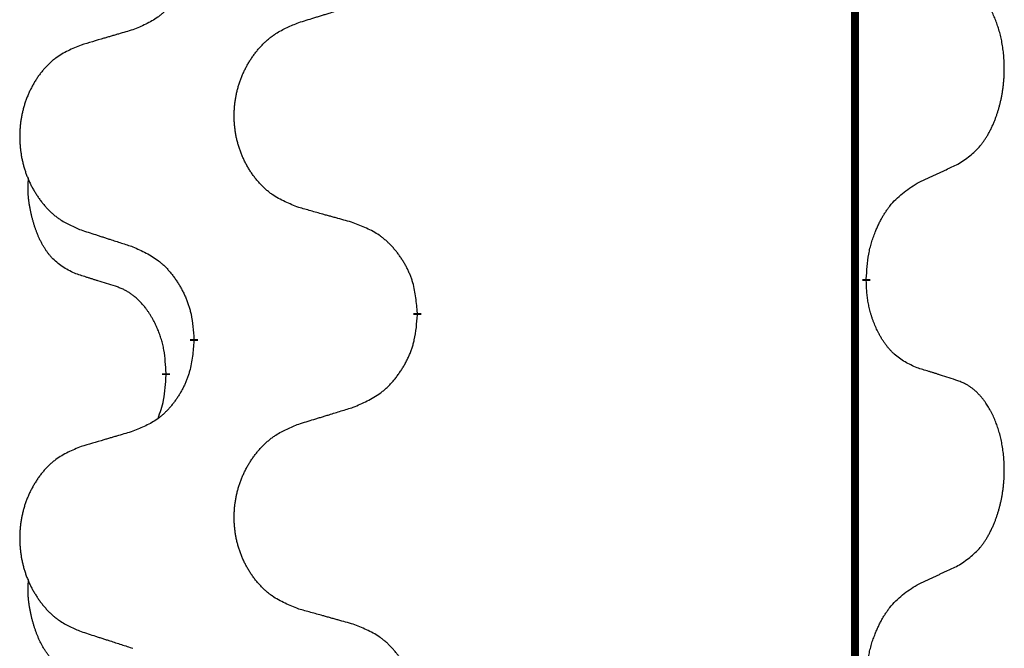
# Model space of a CAD drawing. Units: millimetres. Extents: x -478 to 834, y -286 to 352.
# Drawn here: x -386 to -378, y 103 to 108 of the extents above; entities that cross this region are included whole.
import ezdxf

# ---------------------------------------------------------------- set-up
doc = ezdxf.new("R2010")
doc.units = ezdxf.units.MM
doc.linetypes.add('SLD_Durchgehend', pattern=[0, 0, 0])
doc.layers.add('1', color=7, linetype='Continuous')

# ---------------------------------------------------------------- blocks, each defined once
blk = doc.blocks.new('588884928_F_0800_mm_Artikelnummer_588884931__3', base_point=(-477.5, 259.9497))
at = {"color": 7, "linetype": 'SLD_Durchgehend', "const_width": 0.0625}
for points in [[(-379.5185, 251.9497), (-379.5185, 88.0497)], [(-379.4284, 105.7046), (-379.4284, 105.6896)], [(-382.9776, 105.4356), (-382.9776, 105.4206)], [(-384.7444, 105.2137), (-384.7444, 105.2287)], [(-384.9646, 104.9597), (-384.9646, 104.9447)]]:
    blk.add_lwpolyline(points, dxfattribs=at)
at = {"color": 7, "linetype": 'SLD_Durchgehend'}
for points, knots in [([(-384.7444, 108.3887), (-384.7478, 108.3486), (-384.7544, 108.2684), (-384.7699, 108.1789), (-384.7871, 108.1215), (-384.7968, 108.0936), (-384.8078, 108.0661), (-384.8198, 108.0393), (-384.8329, 108.013), (-384.8469, 107.9874), (-384.8618, 107.9623), (-384.8776, 107.938), (-384.8941, 107.9143), (-384.9114, 107.8914), (-384.9295, 107.8692), (-384.9483, 107.848), (-384.9677, 107.8279), (-384.9878, 107.809), (-385.0087, 107.7911), (-385.0525, 107.7576), (-385.1249, 107.7169), (-385.1928, 107.6889), (-385.2267, 107.6749)], [0, 0, 0, 0, 0.1207923, 0.2415845, 0.2711145, 0.3006544, 0.3302167, 0.3597763, 0.388964, 0.418152, 0.4473341, 0.4765167, 0.5051788, 0.5338402, 0.5625129, 0.591185, 0.618755, 0.6463281, 0.6738633, 0.7013854, 0.8115011, 0.9216168, 0.9216168, 0.9216168, 0.9216168]), ([(-378.7045, 106.6126), (-378.6724, 106.6334), (-378.6083, 106.6751), (-378.5459, 106.7341), (-378.5114, 106.7775), (-378.4963, 106.7985), (-378.4821, 106.8202), (-378.4682, 106.8433), (-378.4546, 106.8678), (-378.4414, 106.8937), (-378.4291, 106.9201), (-378.4181, 106.9457), (-378.4082, 106.9707), (-378.3994, 106.9948), (-378.3911, 107.0192), (-378.3833, 107.0442), (-378.376, 107.0701), (-378.3692, 107.0966), (-378.3631, 107.1233), (-378.3575, 107.1507), (-378.3526, 107.1788), (-378.3483, 107.2076), (-378.3447, 107.2364), (-378.3418, 107.2656), (-378.3396, 107.295), (-378.3381, 107.3248), (-378.3374, 107.3546), (-378.3374, 107.383), (-378.338, 107.4101), (-378.3393, 107.4358), (-378.341, 107.4615), (-378.3434, 107.4869), (-378.3462, 107.5121), (-378.3496, 107.5369), (-378.3536, 107.5617), (-378.358, 107.5857), (-378.3629, 107.609), (-378.3681, 107.6315), (-378.3739, 107.654), (-378.38, 107.6758), (-378.3865, 107.697), (-378.3934, 107.7176), (-378.4008, 107.7381), (-378.4087, 107.7584), (-378.4173, 107.7787), (-378.4264, 107.7988), (-378.4361, 107.8187), (-378.4461, 107.8377), (-378.4564, 107.8559), (-378.4668, 107.8733), (-378.4778, 107.8903), (-378.4906, 107.9089), (-378.5054, 107.9288), (-378.5226, 107.9497), (-378.5408, 107.9697), (-378.5593, 107.988), (-378.578, 108.0045), (-378.5967, 108.0192), (-378.6163, 108.0328), (-378.6406, 108.0472), (-378.6701, 108.0613), (-378.693, 108.0704), (-378.7045, 108.075)], [0, 0, 0, 0, 0.114626, 0.229253, 0.255136, 0.281028, 0.306957, 0.332884, 0.361934, 0.390985, 0.420018, 0.449052, 0.474762, 0.500472, 0.526183, 0.551894, 0.5793, 0.606707, 0.634112, 0.661518, 0.690573, 0.719628, 0.748686, 0.777743, 0.807529, 0.837316, 0.867099, 0.896882, 0.922639, 0.948395, 0.974152, 0.999908, 1.024987, 1.050066, 1.075144, 1.100222, 1.123355, 1.146488, 1.16962, 1.192753, 1.214494, 1.236235, 1.257976, 1.279718, 1.301816, 1.323914, 1.34601, 1.368106, 1.38839, 1.408673, 1.42896, 1.449249, 1.476285, 1.503323, 1.530378, 1.557432, 1.581269, 1.605108, 1.628896, 1.652672, 1.68974, 1.726808, 1.726808, 1.726808, 1.726808]), ([(-383.916, 107.7324), (-383.8961, 107.7385), (-383.8561, 107.7508), (-383.8111, 107.7647), (-383.7811, 107.7739), (-383.7662, 107.7785), (-383.7512, 107.7831), (-383.7362, 107.7878), (-383.7212, 107.7924), (-383.7062, 107.797), (-383.6912, 107.8016), (-383.6493, 107.8145), (-383.5805, 107.8358), (-383.5167, 107.8554), (-383.4848, 107.8653)], [0, 0, 0, 0, 0.062728, 0.1254559, 0.141138, 0.1568202, 0.1725023, 0.1881844, 0.2038666, 0.2195488, 0.235231, 0.2509132, 0.3511056, 0.4512981, 0.4512981, 0.4512981, 0.4512981]), ([(-385.2267, 107.6749), (-385.2458, 107.6693), (-385.2841, 107.6581), (-385.3271, 107.6455), (-385.3558, 107.6371), (-385.3701, 107.6329), (-385.3844, 107.6287), (-385.3988, 107.6245), (-385.4131, 107.6203), (-385.4275, 107.616), (-385.4418, 107.6118), (-385.4815, 107.6002), (-385.5465, 107.581), (-385.6067, 107.5633), (-385.6368, 107.5544)], [0, 0, 0, 0, 0.0597754, 0.1195507, 0.1344951, 0.1494396, 0.164384, 0.1793284, 0.1942733, 0.2092182, 0.2241631, 0.239108, 0.3332541, 0.4274002, 0.4274002, 0.4274002, 0.4274002]), ([(-383.916, 106.2699), (-383.9523, 106.2844), (-384.0248, 106.3132), (-384.1028, 106.3554), (-384.1503, 106.3906), (-384.1734, 106.4098), (-384.1956, 106.4302), (-384.217, 106.4519), (-384.2376, 106.4747), (-384.2573, 106.4987), (-384.276, 106.5234), (-384.2936, 106.5489), (-384.3102, 106.575), (-384.3257, 106.6017), (-384.3402, 106.629), (-384.3537, 106.6569), (-384.3661, 106.6854), (-384.3774, 106.7146), (-384.3876, 106.7441), (-384.3965, 106.774), (-384.4043, 106.8041), (-384.4109, 106.8344), (-384.4163, 106.865), (-384.4206, 106.8958), (-384.4237, 106.9268), (-384.4256, 106.9579), (-384.4264, 106.9891), (-384.4261, 107.0203), (-384.4245, 107.0514), (-384.4218, 107.0823), (-384.418, 107.1131), (-384.413, 107.1437), (-384.4069, 107.174), (-384.3997, 107.204), (-384.3914, 107.2336), (-384.382, 107.263), (-384.3715, 107.2919), (-384.3598, 107.3203), (-384.3471, 107.3483), (-384.3334, 107.3757), (-384.3187, 107.4024), (-384.3031, 107.4285), (-384.2865, 107.4539), (-384.2689, 107.4787), (-384.2504, 107.5029), (-384.2309, 107.5265), (-384.2104, 107.5491), (-384.1892, 107.5707), (-384.1672, 107.5912), (-384.1445, 107.6104), (-384.1209, 107.6286), (-384.077, 107.6587), (-384.0088, 107.6945), (-383.947, 107.7197), (-383.916, 107.7324)], [0, 0, 0, 0, 0.117086, 0.234172, 0.26425, 0.294342, 0.324476, 0.354607, 0.385625, 0.416644, 0.447649, 0.478654, 0.509524, 0.540393, 0.571263, 0.602133, 0.633372, 0.664611, 0.695847, 0.727084, 0.758108, 0.789132, 0.820159, 0.851185, 0.8824, 0.913614, 0.944827, 0.97604, 1.007095, 1.038151, 1.069208, 1.100265, 1.131069, 1.161872, 1.192674, 1.223475, 1.254222, 1.284969, 1.315717, 1.346465, 1.376816, 1.407167, 1.437517, 1.467868, 1.498416, 1.528964, 1.559522, 1.59008, 1.619832, 1.649585, 1.679305, 1.709013, 1.809224, 1.909434, 1.909434, 1.909434, 1.909434]), ([(-385.6368, 107.5544), (-385.6713, 107.5399), (-385.7405, 107.511), (-385.8146, 107.4687), (-385.8596, 107.4337), (-385.8816, 107.4144), (-385.9027, 107.394), (-385.923, 107.3724), (-385.9426, 107.3496), (-385.9613, 107.3256), (-385.9791, 107.3009), (-385.9958, 107.2754), (-386.0116, 107.2493), (-386.0263, 107.2226), (-386.0401, 107.1953), (-386.0529, 107.1674), (-386.0647, 107.1389), (-386.0755, 107.1097), (-386.0851, 107.0802), (-386.0936, 107.0504), (-386.101, 107.0203), (-386.1073, 106.9899), (-386.1124, 106.9594), (-386.1165, 106.9286), (-386.1194, 106.8976), (-386.1213, 106.8664), (-386.1221, 106.8352), (-386.1217, 106.8041), (-386.1202, 106.773), (-386.1177, 106.7421), (-386.114, 106.7113), (-386.1093, 106.6807), (-386.1035, 106.6504), (-386.0967, 106.6205), (-386.0888, 106.5908), (-386.0798, 106.5615), (-386.0698, 106.5326), (-386.0588, 106.5041), (-386.0467, 106.4761), (-386.0336, 106.4487), (-386.0197, 106.422), (-386.0048, 106.396), (-385.989, 106.3706), (-385.9723, 106.3457), (-385.9547, 106.3215), (-385.9362, 106.298), (-385.9167, 106.2753), (-385.8965, 106.2537), (-385.8756, 106.2332), (-385.8541, 106.214), (-385.8316, 106.1959), (-385.7901, 106.1658), (-385.7252, 106.13), (-385.6662, 106.1047), (-385.6368, 106.092)], [0, 0, 0, 0, 0.112481, 0.224961, 0.254205, 0.283463, 0.312765, 0.342064, 0.372505, 0.402946, 0.433372, 0.463798, 0.494314, 0.52483, 0.555347, 0.585864, 0.616922, 0.647981, 0.679038, 0.710095, 0.741061, 0.772027, 0.802995, 0.833963, 0.865172, 0.896381, 0.927588, 0.958795, 0.989832, 1.020868, 1.051906, 1.082944, 1.113652, 1.144359, 1.175065, 1.20577, 1.236283, 1.266796, 1.29731, 1.327824, 1.357761, 1.387698, 1.417635, 1.447572, 1.477483, 1.507394, 1.537316, 1.567238, 1.596112, 1.624989, 1.653829, 1.682658, 1.778901, 1.875145, 1.875145, 1.875145, 1.875145]), ([(-379.0276, 106.4614), (-379.0048, 106.472), (-378.9593, 106.4931), (-378.91, 106.5161), (-378.8794, 106.5304), (-378.8678, 106.5359), (-378.8561, 106.5413), (-378.8444, 106.5468), (-378.8328, 106.5523), (-378.8211, 106.5577), (-378.8095, 106.5632), (-378.7861, 106.5742), (-378.7511, 106.5906), (-378.72, 106.6053), (-378.7045, 106.6126)], [0, 0, 0, 0, 0.075268, 0.1505361, 0.163415, 0.176294, 0.1891729, 0.2020518, 0.2149361, 0.2278204, 0.2407047, 0.253589, 0.3051493, 0.3567097, 0.3567097, 0.3567097, 0.3567097]), ([(-385.6885, 105.7493), (-385.7213, 105.7661), (-385.787, 105.7997), (-385.8504, 105.8522), (-385.8846, 105.8914), (-385.8988, 105.9095), (-385.912, 105.9281), (-385.9251, 105.9481), (-385.9378, 105.9694), (-385.9502, 105.992), (-385.9617, 106.0149), (-385.9722, 106.0377), (-385.9817, 106.06), (-385.9902, 106.082), (-385.9982, 106.1042), (-386.0058, 106.1271), (-386.0131, 106.1508), (-386.02, 106.1753), (-386.0263, 106.1999), (-386.0322, 106.2251), (-386.0377, 106.2511), (-386.0427, 106.2777), (-386.0471, 106.3044), (-386.0507, 106.3315), (-386.0535, 106.3588), (-386.0553, 106.3864), (-386.0561, 106.414), (-386.0557, 106.4428), (-386.0538, 106.4728), (-386.0519, 106.4936), (-386.051, 106.5039)], [0, 0, 0, 0, 0.1104767, 0.2209534, 0.2438284, 0.2667114, 0.2896326, 0.3125527, 0.3382849, 0.3640175, 0.389731, 0.4154442, 0.4390192, 0.4625939, 0.4861716, 0.5097495, 0.5351329, 0.5605162, 0.5859001, 0.6112844, 0.6383739, 0.665463, 0.6925584, 0.7196538, 0.7472958, 0.7749392, 0.8025614, 0.830178, 0.8614107, 0.8926434, 0.8926434, 0.8926434, 0.8926434]), ([(-379.4284, 105.7046), (-379.4264, 105.7376), (-379.4224, 105.8036), (-379.4139, 105.877), (-379.4046, 105.9245), (-379.3995, 105.947), (-379.3937, 105.9693), (-379.3875, 105.9911), (-379.3809, 106.0123), (-379.3738, 106.033), (-379.3663, 106.0535), (-379.3572, 106.0769), (-379.3464, 106.103), (-379.3333, 106.1318), (-379.3194, 106.16), (-379.3051, 106.1869), (-379.2904, 106.2122), (-379.2754, 106.236), (-379.2594, 106.2592), (-379.2198, 106.3115), (-379.1454, 106.3844), (-379.0669, 106.4358), (-379.0276, 106.4614)], [0, 0, 0, 0, 0.0991279, 0.1982558, 0.2212992, 0.2443459, 0.2673984, 0.2904499, 0.3123028, 0.3341557, 0.3560082, 0.3778615, 0.4093786, 0.4408961, 0.4724293, 0.503962, 0.5321252, 0.5602895, 0.5884188, 0.6165402, 0.7571053, 0.8976704, 0.8976704, 0.8976704, 0.8976704]), ([(-383.4848, 106.1495), (-383.5049, 106.1551), (-383.5451, 106.1663), (-383.5903, 106.1789), (-383.6205, 106.1873), (-383.6356, 106.1915), (-383.6507, 106.1957), (-383.6657, 106.1999), (-383.6808, 106.2041), (-383.6959, 106.2083), (-383.711, 106.2125), (-383.7527, 106.2242), (-383.8211, 106.2433), (-383.8844, 106.2611), (-383.916, 106.2699)], [0, 0, 0, 0, 0.0626283, 0.1252565, 0.140914, 0.1565714, 0.1722289, 0.1878864, 0.2035442, 0.219202, 0.2348598, 0.2505176, 0.3491531, 0.4477886, 0.4477886, 0.4477886, 0.4477886]), ([(-382.9776, 105.4356), (-382.9811, 105.4758), (-382.988, 105.5561), (-383.0043, 105.6456), (-383.0224, 105.7029), (-383.0327, 105.7309), (-383.0442, 105.7583), (-383.0569, 105.7852), (-383.0706, 105.8114), (-383.0854, 105.8371), (-383.1011, 105.8621), (-383.1177, 105.8865), (-383.135, 105.9101), (-383.1532, 105.933), (-383.1723, 105.9552), (-383.192, 105.9764), (-383.2125, 105.9965), (-383.2336, 106.0154), (-383.2556, 106.0333), (-383.3018, 106.067), (-383.378, 106.1076), (-383.4492, 106.1355), (-383.4848, 106.1495)], [0, 0, 0, 0, 0.1209346, 0.2418691, 0.2715902, 0.3013222, 0.3310797, 0.3608342, 0.3904011, 0.4199685, 0.4495293, 0.4790908, 0.5083301, 0.5375686, 0.5668172, 0.5960652, 0.6244344, 0.6528069, 0.6811435, 0.7094671, 0.8241186, 0.93877, 0.93877, 0.93877, 0.93877]), ([(-385.6368, 106.092), (-385.6178, 106.0859), (-385.5798, 106.0736), (-385.537, 106.0597), (-385.5085, 106.0505), (-385.4943, 106.0459), (-385.48, 106.0412), (-385.4658, 106.0366), (-385.4515, 106.032), (-385.4373, 106.0274), (-385.423, 106.0228), (-385.3832, 106.0098), (-385.3177, 105.9886), (-385.257, 105.9689), (-385.2267, 105.9591)], [0, 0, 0, 0, 0.0599168, 0.1198336, 0.1348129, 0.1497923, 0.1647716, 0.179751, 0.1947305, 0.2097099, 0.2246894, 0.2396689, 0.3353723, 0.4310757, 0.4310757, 0.4310757, 0.4310757]), ([(-385.2267, 105.9591), (-385.1914, 105.9432), (-385.1209, 105.9113), (-385.0456, 105.8657), (-385.0002, 105.8283), (-384.978, 105.8079), (-384.9568, 105.7863), (-384.9364, 105.7635), (-384.9168, 105.7394), (-384.8979, 105.7142), (-384.8801, 105.6883), (-384.8633, 105.6616), (-384.8474, 105.6343), (-384.8324, 105.6063), (-384.8185, 105.5778), (-384.8058, 105.5486), (-384.7942, 105.5188), (-384.7838, 105.4884), (-384.7748, 105.4576), (-384.762, 105.4045), (-384.7513, 105.328), (-384.7467, 105.2618), (-384.7444, 105.2287)], [0, 0, 0, 0, 0.1161018, 0.2322037, 0.2623496, 0.2925108, 0.3227169, 0.3529195, 0.3843764, 0.415834, 0.4472779, 0.4787225, 0.5104414, 0.5421594, 0.5738837, 0.6056077, 0.6377093, 0.6698134, 0.7018938, 0.7339652, 0.8335001, 0.9330351, 0.9330351, 0.9330351, 0.9330351]), ([(-385.3654, 105.6471), (-385.3885, 105.6542), (-385.4347, 105.6684), (-385.4847, 105.6838), (-385.5154, 105.6935), (-385.5269, 105.6972), (-385.5385, 105.7008), (-385.55, 105.7045), (-385.5616, 105.7082), (-385.5731, 105.7119), (-385.5846, 105.7156), (-385.6077, 105.723), (-385.6423, 105.7342), (-385.6731, 105.7443), (-385.6885, 105.7493)], [0, 0, 0, 0, 0.072467, 0.1449339, 0.1570396, 0.1691453, 0.181251, 0.1933566, 0.2054742, 0.2175917, 0.2297093, 0.2418268, 0.2903502, 0.3388736, 0.3388736, 0.3388736, 0.3388736]), ([(-384.9646, 104.9597), (-384.9663, 104.9904), (-384.9698, 105.0518), (-384.9774, 105.1201), (-384.986, 105.1644), (-384.9907, 105.1854), (-384.996, 105.2062), (-385.0018, 105.2266), (-385.008, 105.2463), (-385.0146, 105.2655), (-385.0217, 105.2845), (-385.03, 105.3052), (-385.0396, 105.3276), (-385.0508, 105.3515), (-385.0628, 105.3751), (-385.0752, 105.3974), (-385.088, 105.4186), (-385.1009, 105.4386), (-385.1146, 105.4582), (-385.1303, 105.479), (-385.1482, 105.5009), (-385.1687, 105.5235), (-385.1904, 105.545), (-385.2125, 105.5644), (-385.2347, 105.5817), (-385.257, 105.5971), (-385.2801, 105.611), (-385.3059, 105.6242), (-385.3344, 105.636), (-385.3551, 105.6434), (-385.3654, 105.6471)], [0, 0, 0, 0, 0.0921911, 0.1843821, 0.20591, 0.2274409, 0.2489766, 0.2705115, 0.2907895, 0.3110675, 0.3313472, 0.3516275, 0.3780441, 0.4044611, 0.4308749, 0.4572883, 0.4811357, 0.5049824, 0.5288358, 0.5526907, 0.5831984, 0.6137075, 0.6442319, 0.6747535, 0.7017613, 0.7287719, 0.7557302, 0.7826753, 0.8155538, 0.8484323, 0.8484323, 0.8484323, 0.8484323]), ([(-379.0276, 105.0022), (-379.0596, 105.0169), (-379.1236, 105.0461), (-379.1882, 105.0914), (-379.2249, 105.1266), (-379.2411, 105.1437), (-379.2564, 105.1616), (-379.2716, 105.1809), (-379.2865, 105.2016), (-379.3011, 105.2237), (-379.3148, 105.2463), (-379.327, 105.2681), (-379.3378, 105.2889), (-379.3473, 105.3085), (-379.3562, 105.3284), (-379.3649, 105.3491), (-379.3732, 105.3706), (-379.3811, 105.3929), (-379.3884, 105.4154), (-379.3948, 105.4371), (-379.4004, 105.4581), (-379.4052, 105.4782), (-379.4097, 105.4984), (-379.4136, 105.519), (-379.4172, 105.5399), (-379.4203, 105.5613), (-379.4228, 105.5826), (-379.4254, 105.6112), (-379.4273, 105.6468), (-379.428, 105.6754), (-379.4284, 105.6896)], [0, 0, 0, 0, 0.1054562, 0.2109123, 0.2344291, 0.2579548, 0.2815165, 0.3050767, 0.3315574, 0.3580389, 0.3845049, 0.4109705, 0.4328054, 0.4546397, 0.4764736, 0.4983077, 0.5219471, 0.5455868, 0.5692264, 0.5928659, 0.6135516, 0.634237, 0.6549231, 0.6756092, 0.6971494, 0.71869, 0.740226, 0.7617607, 0.804578, 0.8473954, 0.8473954, 0.8473954, 0.8473954]), ([(-383.4848, 104.6903), (-383.4478, 104.7061), (-383.3738, 104.7379), (-383.2946, 104.7834), (-383.2467, 104.821), (-383.2233, 104.8414), (-383.201, 104.863), (-383.1795, 104.8858), (-383.1589, 104.9099), (-383.1391, 104.935), (-383.1203, 104.961), (-383.1026, 104.9877), (-383.0859, 105.015), (-383.0701, 105.043), (-383.0555, 105.0715), (-383.0421, 105.1007), (-383.0299, 105.1305), (-383.019, 105.1609), (-383.0096, 105.1917), (-382.996, 105.2448), (-382.9847, 105.3213), (-382.98, 105.3875), (-382.9776, 105.4206)], [0, 0, 0, 0, 0.1207225, 0.241445, 0.272411, 0.3033922, 0.334416, 0.3654362, 0.3974567, 0.4294779, 0.4614868, 0.4934965, 0.5255609, 0.5576245, 0.5896947, 0.6217645, 0.6540243, 0.6862868, 0.7185226, 0.7507482, 0.8503626, 0.9499769, 0.9499769, 0.9499769, 0.9499769]), ([(-384.7444, 105.2137), (-384.7478, 105.1736), (-384.7544, 105.0934), (-384.7699, 105.0039), (-384.7871, 104.9465), (-384.7968, 104.9186), (-384.8078, 104.8911), (-384.8198, 104.8643), (-384.8329, 104.838), (-384.8469, 104.8124), (-384.8618, 104.7873), (-384.8776, 104.763), (-384.8941, 104.7393), (-384.9114, 104.7164), (-384.9295, 104.6942), (-384.9483, 104.673), (-384.9677, 104.6529), (-384.9878, 104.634), (-385.0087, 104.6161), (-385.0525, 104.5826), (-385.1249, 104.5419), (-385.1928, 104.5139), (-385.2267, 104.4999)], [0, 0, 0, 0, 0.1207923, 0.2415845, 0.2711145, 0.3006544, 0.3302167, 0.3597763, 0.388964, 0.418152, 0.4473341, 0.4765167, 0.5051788, 0.5338402, 0.5625129, 0.591185, 0.618755, 0.6463281, 0.6738633, 0.7013854, 0.8115011, 0.9216168, 0.9216168, 0.9216168, 0.9216168]), ([(-385.0282, 104.6023), (-385.0197, 104.626), (-385.0026, 104.6734), (-384.9805, 104.7542), (-384.9698, 104.8454), (-384.9663, 104.9116), (-384.9646, 104.9447)], [0, 0, 0, 0, 0.0756193, 0.1512387, 0.250723, 0.3502073, 0.3502073, 0.3502073, 0.3502073]), ([(-378.7045, 104.9), (-378.7275, 104.9075), (-378.7736, 104.9226), (-378.8236, 104.9387), (-378.8544, 104.9485), (-378.8659, 104.9522), (-378.8774, 104.9558), (-378.889, 104.9595), (-378.9005, 104.9631), (-378.9121, 104.9667), (-378.9236, 104.9703), (-378.9467, 104.9775), (-378.9814, 104.9881), (-379.0122, 104.9975), (-379.0276, 105.0022)], [0, 0, 0, 0, 0.0726997, 0.1453994, 0.1575073, 0.1696152, 0.1817231, 0.193831, 0.205927, 0.2180229, 0.2301189, 0.2422149, 0.2905443, 0.3388737, 0.3388737, 0.3388737, 0.3388737]), ([(-378.7045, 103.4376), (-378.6724, 103.4584), (-378.6083, 103.5001), (-378.5459, 103.5591), (-378.5114, 103.6025), (-378.4963, 103.6235), (-378.4821, 103.6452), (-378.4682, 103.6683), (-378.4546, 103.6928), (-378.4414, 103.7187), (-378.4291, 103.7451), (-378.4181, 103.7707), (-378.4082, 103.7957), (-378.3994, 103.8198), (-378.3911, 103.8442), (-378.3833, 103.8692), (-378.376, 103.8951), (-378.3692, 103.9216), (-378.3631, 103.9483), (-378.3575, 103.9757), (-378.3526, 104.0038), (-378.3483, 104.0326), (-378.3447, 104.0614), (-378.3418, 104.0906), (-378.3396, 104.12), (-378.3381, 104.1498), (-378.3374, 104.1796), (-378.3374, 104.208), (-378.338, 104.2351), (-378.3393, 104.2608), (-378.341, 104.2865), (-378.3434, 104.3119), (-378.3462, 104.3371), (-378.3496, 104.3619), (-378.3536, 104.3867), (-378.358, 104.4107), (-378.3629, 104.434), (-378.3681, 104.4565), (-378.3739, 104.479), (-378.38, 104.5008), (-378.3865, 104.522), (-378.3934, 104.5426), (-378.4008, 104.5631), (-378.4087, 104.5834), (-378.4173, 104.6037), (-378.4264, 104.6238), (-378.4361, 104.6437), (-378.4461, 104.6627), (-378.4564, 104.6809), (-378.4668, 104.6983), (-378.4778, 104.7153), (-378.4906, 104.7339), (-378.5054, 104.7538), (-378.5226, 104.7747), (-378.5408, 104.7947), (-378.5593, 104.813), (-378.578, 104.8295), (-378.5967, 104.8442), (-378.6163, 104.8578), (-378.6406, 104.8722), (-378.6701, 104.8863), (-378.693, 104.8954), (-378.7045, 104.9)], [0, 0, 0, 0, 0.114626, 0.229253, 0.255136, 0.281028, 0.306957, 0.332884, 0.361934, 0.390985, 0.420018, 0.449052, 0.474762, 0.500472, 0.526183, 0.551894, 0.5793, 0.606707, 0.634112, 0.661518, 0.690573, 0.719628, 0.748686, 0.777743, 0.807529, 0.837316, 0.867099, 0.896882, 0.922639, 0.948395, 0.974152, 0.999908, 1.024987, 1.050066, 1.075144, 1.100222, 1.123355, 1.146488, 1.16962, 1.192753, 1.214494, 1.236235, 1.257976, 1.279718, 1.301816, 1.323914, 1.34601, 1.368106, 1.38839, 1.408673, 1.42896, 1.449249, 1.476285, 1.503323, 1.530378, 1.557432, 1.581269, 1.605108, 1.628896, 1.652672, 1.68974, 1.726808, 1.726808, 1.726808, 1.726808]), ([(-383.916, 104.5574), (-383.8961, 104.5635), (-383.8561, 104.5758), (-383.8111, 104.5897), (-383.7811, 104.5989), (-383.7662, 104.6035), (-383.7512, 104.6081), (-383.7362, 104.6128), (-383.7212, 104.6174), (-383.7062, 104.622), (-383.6912, 104.6266), (-383.6493, 104.6395), (-383.5805, 104.6608), (-383.5167, 104.6804), (-383.4848, 104.6903)], [0, 0, 0, 0, 0.062728, 0.1254559, 0.141138, 0.1568202, 0.1725023, 0.1881844, 0.2038666, 0.2195488, 0.235231, 0.2509132, 0.3511056, 0.4512981, 0.4512981, 0.4512981, 0.4512981]), ([(-383.916, 103.0949), (-383.9523, 103.1094), (-384.0248, 103.1382), (-384.1028, 103.1804), (-384.1503, 103.2156), (-384.1734, 103.2348), (-384.1956, 103.2552), (-384.217, 103.2769), (-384.2376, 103.2997), (-384.2573, 103.3237), (-384.276, 103.3484), (-384.2936, 103.3739), (-384.3102, 103.4), (-384.3257, 103.4267), (-384.3402, 103.454), (-384.3537, 103.4819), (-384.3661, 103.5104), (-384.3774, 103.5396), (-384.3876, 103.5691), (-384.3965, 103.599), (-384.4043, 103.6291), (-384.4109, 103.6594), (-384.4163, 103.69), (-384.4206, 103.7208), (-384.4237, 103.7518), (-384.4256, 103.7829), (-384.4264, 103.8141), (-384.4261, 103.8453), (-384.4245, 103.8764), (-384.4218, 103.9073), (-384.418, 103.9381), (-384.413, 103.9687), (-384.4069, 103.999), (-384.3997, 104.029), (-384.3914, 104.0586), (-384.382, 104.088), (-384.3715, 104.1169), (-384.3598, 104.1453), (-384.3471, 104.1733), (-384.3334, 104.2007), (-384.3187, 104.2274), (-384.3031, 104.2535), (-384.2865, 104.2789), (-384.2689, 104.3037), (-384.2504, 104.3279), (-384.2309, 104.3515), (-384.2104, 104.3741), (-384.1892, 104.3957), (-384.1672, 104.4162), (-384.1445, 104.4354), (-384.1209, 104.4536), (-384.077, 104.4837), (-384.0088, 104.5195), (-383.947, 104.5447), (-383.916, 104.5574)], [0, 0, 0, 0, 0.117086, 0.234172, 0.26425, 0.294342, 0.324476, 0.354607, 0.385625, 0.416644, 0.447649, 0.478654, 0.509524, 0.540393, 0.571263, 0.602133, 0.633372, 0.664611, 0.695847, 0.727084, 0.758108, 0.789132, 0.820159, 0.851185, 0.8824, 0.913614, 0.944827, 0.97604, 1.007095, 1.038151, 1.069208, 1.100265, 1.131069, 1.161872, 1.192674, 1.223475, 1.254222, 1.284969, 1.315717, 1.346465, 1.376816, 1.407167, 1.437517, 1.467868, 1.498416, 1.528964, 1.559522, 1.59008, 1.619832, 1.649585, 1.679305, 1.709013, 1.809224, 1.909434, 1.909434, 1.909434, 1.909434]), ([(-385.2267, 104.4999), (-385.2458, 104.4943), (-385.2841, 104.4831), (-385.3271, 104.4705), (-385.3558, 104.4621), (-385.3701, 104.4579), (-385.3844, 104.4537), (-385.3988, 104.4495), (-385.4131, 104.4453), (-385.4275, 104.441), (-385.4418, 104.4368), (-385.4815, 104.4252), (-385.5465, 104.406), (-385.6067, 104.3883), (-385.6368, 104.3794)], [0, 0, 0, 0, 0.0597754, 0.1195507, 0.1344951, 0.1494396, 0.164384, 0.1793284, 0.1942733, 0.2092182, 0.2241631, 0.239108, 0.3332541, 0.4274002, 0.4274002, 0.4274002, 0.4274002]), ([(-385.6368, 104.3794), (-385.6713, 104.3649), (-385.7405, 104.336), (-385.8146, 104.2937), (-385.8596, 104.2587), (-385.8816, 104.2394), (-385.9027, 104.219), (-385.923, 104.1974), (-385.9426, 104.1746), (-385.9613, 104.1506), (-385.9791, 104.1259), (-385.9958, 104.1004), (-386.0116, 104.0743), (-386.0263, 104.0476), (-386.0401, 104.0203), (-386.0529, 103.9924), (-386.0647, 103.9639), (-386.0755, 103.9347), (-386.0851, 103.9052), (-386.0936, 103.8754), (-386.101, 103.8453), (-386.1073, 103.8149), (-386.1124, 103.7844), (-386.1165, 103.7536), (-386.1194, 103.7226), (-386.1213, 103.6914), (-386.1221, 103.6602), (-386.1217, 103.6291), (-386.1202, 103.598), (-386.1177, 103.5671), (-386.114, 103.5363), (-386.1093, 103.5057), (-386.1035, 103.4754), (-386.0967, 103.4455), (-386.0888, 103.4158), (-386.0798, 103.3865), (-386.0698, 103.3576), (-386.0588, 103.3291), (-386.0467, 103.3011), (-386.0336, 103.2737), (-386.0197, 103.247), (-386.0048, 103.221), (-385.989, 103.1956), (-385.9723, 103.1707), (-385.9547, 103.1465), (-385.9362, 103.123), (-385.9167, 103.1003), (-385.8965, 103.0787), (-385.8756, 103.0582), (-385.8541, 103.039), (-385.8316, 103.0209), (-385.7901, 102.9908), (-385.7252, 102.955), (-385.6662, 102.9297), (-385.6368, 102.917)], [0, 0, 0, 0, 0.112481, 0.224961, 0.254205, 0.283463, 0.312765, 0.342064, 0.372505, 0.402946, 0.433372, 0.463798, 0.494314, 0.52483, 0.555347, 0.585864, 0.616922, 0.647981, 0.679038, 0.710095, 0.741061, 0.772027, 0.802995, 0.833963, 0.865172, 0.896381, 0.927588, 0.958795, 0.989832, 1.020868, 1.051906, 1.082944, 1.113652, 1.144359, 1.175065, 1.20577, 1.236283, 1.266796, 1.29731, 1.327824, 1.357761, 1.387698, 1.417635, 1.447572, 1.477483, 1.507394, 1.537316, 1.567238, 1.596112, 1.624989, 1.653829, 1.682658, 1.778901, 1.875145, 1.875145, 1.875145, 1.875145]), ([(-379.0276, 103.2864), (-379.0048, 103.297), (-378.9593, 103.3181), (-378.91, 103.3411), (-378.8794, 103.3554), (-378.8678, 103.3609), (-378.8561, 103.3663), (-378.8444, 103.3718), (-378.8328, 103.3773), (-378.8211, 103.3827), (-378.8095, 103.3882), (-378.7861, 103.3992), (-378.7511, 103.4156), (-378.72, 103.4303), (-378.7045, 103.4376)], [0, 0, 0, 0, 0.075268, 0.1505361, 0.163415, 0.176294, 0.1891729, 0.2020518, 0.2149361, 0.2278204, 0.2407047, 0.253589, 0.3051493, 0.3567097, 0.3567097, 0.3567097, 0.3567097]), ([(-385.6885, 102.5743), (-385.7213, 102.5911), (-385.787, 102.6247), (-385.8504, 102.6772), (-385.8846, 102.7164), (-385.8988, 102.7345), (-385.912, 102.7531), (-385.9251, 102.7731), (-385.9378, 102.7944), (-385.9502, 102.817), (-385.9617, 102.8399), (-385.9722, 102.8627), (-385.9817, 102.885), (-385.9902, 102.907), (-385.9982, 102.9292), (-386.0058, 102.9521), (-386.0131, 102.9758), (-386.02, 103.0003), (-386.0263, 103.0249), (-386.0322, 103.0501), (-386.0377, 103.0761), (-386.0427, 103.1027), (-386.0471, 103.1294), (-386.0507, 103.1565), (-386.0535, 103.1838), (-386.0553, 103.2114), (-386.0561, 103.239), (-386.0557, 103.2678), (-386.0538, 103.2978), (-386.0519, 103.3186), (-386.051, 103.3289)], [0, 0, 0, 0, 0.1104767, 0.2209534, 0.2438284, 0.2667114, 0.2896326, 0.3125527, 0.3382849, 0.3640175, 0.389731, 0.4154442, 0.4390192, 0.4625939, 0.4861716, 0.5097495, 0.5351329, 0.5605162, 0.5859001, 0.6112844, 0.6383739, 0.665463, 0.6925584, 0.7196538, 0.7472958, 0.7749392, 0.8025614, 0.830178, 0.8614107, 0.8926434, 0.8926434, 0.8926434, 0.8926434]), ([(-379.4284, 102.5296), (-379.4264, 102.5626), (-379.4224, 102.6286), (-379.4139, 102.702), (-379.4046, 102.7495), (-379.3995, 102.772), (-379.3937, 102.7943), (-379.3875, 102.8161), (-379.3809, 102.8373), (-379.3738, 102.858), (-379.3663, 102.8785), (-379.3572, 102.9019), (-379.3464, 102.928), (-379.3333, 102.9568), (-379.3194, 102.985), (-379.3051, 103.0119), (-379.2904, 103.0372), (-379.2754, 103.061), (-379.2594, 103.0842), (-379.2198, 103.1365), (-379.1454, 103.2094), (-379.0669, 103.2608), (-379.0276, 103.2864)], [0, 0, 0, 0, 0.0991279, 0.1982558, 0.2212992, 0.2443459, 0.2673984, 0.2904499, 0.3123028, 0.3341557, 0.3560082, 0.3778615, 0.4093786, 0.4408961, 0.4724293, 0.503962, 0.5321252, 0.5602895, 0.5884188, 0.6165402, 0.7571053, 0.8976704, 0.8976704, 0.8976704, 0.8976704]), ([(-383.4848, 102.9745), (-383.5049, 102.9801), (-383.5451, 102.9913), (-383.5903, 103.0039), (-383.6205, 103.0123), (-383.6356, 103.0165), (-383.6507, 103.0207), (-383.6657, 103.0249), (-383.6808, 103.0291), (-383.6959, 103.0333), (-383.711, 103.0375), (-383.7527, 103.0492), (-383.8211, 103.0683), (-383.8844, 103.0861), (-383.916, 103.0949)], [0, 0, 0, 0, 0.0626283, 0.1252565, 0.140914, 0.1565714, 0.1722289, 0.1878864, 0.2035442, 0.219202, 0.2348598, 0.2505176, 0.3491531, 0.4477886, 0.4477886, 0.4477886, 0.4477886]), ([(-385.6368, 102.917), (-385.6178, 102.9109), (-385.5798, 102.8986), (-385.537, 102.8847), (-385.5085, 102.8755), (-385.4943, 102.8709), (-385.48, 102.8662), (-385.4658, 102.8616), (-385.4515, 102.857), (-385.4373, 102.8524), (-385.423, 102.8478), (-385.3832, 102.8348), (-385.3177, 102.8136), (-385.257, 102.7939), (-385.2267, 102.7841)], [0, 0, 0, 0, 0.0599168, 0.1198336, 0.1348129, 0.1497923, 0.1647716, 0.179751, 0.1947305, 0.2097099, 0.2246894, 0.2396689, 0.3353723, 0.4310757, 0.4310757, 0.4310757, 0.4310757]), ([(-382.9776, 102.2606), (-382.9811, 102.3008), (-382.988, 102.3811), (-383.0043, 102.4706), (-383.0224, 102.5279), (-383.0327, 102.5559), (-383.0442, 102.5833), (-383.0569, 102.6102), (-383.0706, 102.6364), (-383.0854, 102.6621), (-383.1011, 102.6871), (-383.1177, 102.7115), (-383.135, 102.7351), (-383.1532, 102.758), (-383.1723, 102.7802), (-383.192, 102.8014), (-383.2125, 102.8215), (-383.2336, 102.8404), (-383.2556, 102.8583), (-383.3018, 102.892), (-383.378, 102.9326), (-383.4492, 102.9605), (-383.4848, 102.9745)], [0, 0, 0, 0, 0.1209346, 0.2418691, 0.2715902, 0.3013222, 0.3310797, 0.3608342, 0.3904011, 0.4199685, 0.4495293, 0.4790908, 0.5083301, 0.5375686, 0.5668172, 0.5960652, 0.6244344, 0.6528069, 0.6811435, 0.7094671, 0.8241186, 0.93877, 0.93877, 0.93877, 0.93877])]:
    blk.add_open_spline(points, degree=3, knots=knots, dxfattribs=at)
blk = doc.blocks.new('588884928_F_0800_mm_Artikelnummer_588884931__4', base_point=(-477.5, 259.9497))
blk.add_blockref('588884928_F_0800_mm_Artikelnummer_588884931__3', (-477.5, 259.9497))
blk = doc.blocks.new('Bgr_HL50FF__7', base_point=(-477.5, 117.7497))
blk.add_blockref('588884928_F_0800_mm_Artikelnummer_588884931__4', (-477.5, 259.9497))
blk = doc.blocks.new('Vordans1', base_point=(-66.375, 285))
blk.add_blockref('Bgr_HL50FF__7', (-477.5, 117.7497))
blk = doc.blocks.new('1__8', base_point=(289.625, -285))
blk.add_blockref('Vordans1', (-66.375, 285))
blk = doc.blocks.new('HL50FF-vorderansicht', base_point=(289.625, -285))
at = {"layer": '1'}
blk.add_blockref('1__8', (289.625, -285), dxfattribs=at)
blk = doc.blocks.new('HL50FF_0_3D')
blk.add_blockref('HL50FF-vorderansicht', (289.625, -285))

msp = doc.modelspace()

# ---------------------------------------------------------------- block references
msp.add_blockref('HL50FF_0_3D', (0, 0))

doc.saveas('drawing.dxf')
